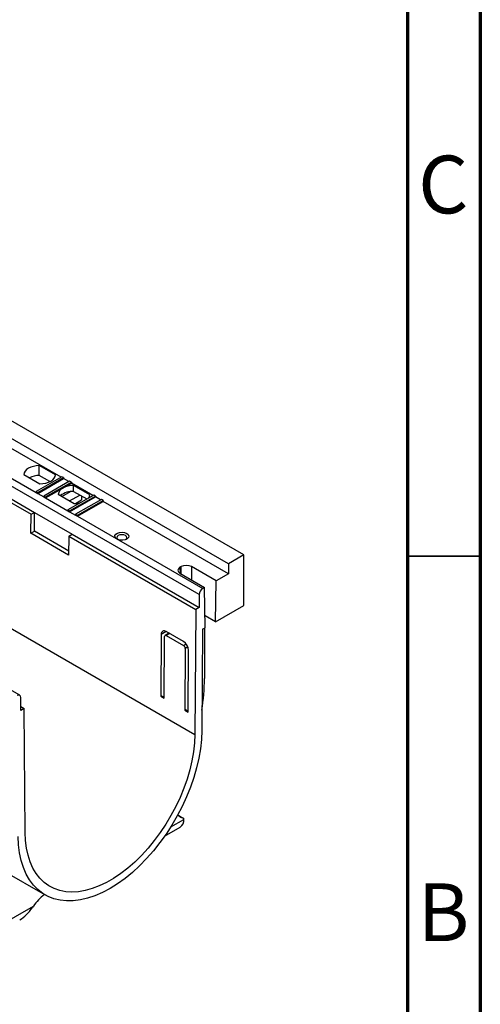
# Model space of a CAD drawing. Units: millimetres. Extents: x 75 to 3998, y 25 to 1460.
# Drawn here: x 1917 to 2075, y 339 to 677 of the extents above; entities that cross this region are included whole.
import ezdxf

# ---------------------------------------------------------------- set-up
doc = ezdxf.new("R2010")
doc.units = ezdxf.units.MM
doc.header["$LTSCALE"] = 5
doc.linetypes.add('SLD-Сплошная', pattern=[0])
doc.styles.get("Standard").update_dxf_attribs({"font": 'calibrii.ttf'})

msp = doc.modelspace()

# ---------------------------------------------------------------- linework, layer by layer
at = {"color": 7, "linetype": 'SLD-Сплошная', "lineweight": 70}
for p, q in [((2075, 1460), (2075, 25)), ((2050, 1435), (2050, 50))]:
    msp.add_line(p, q, dxfattribs=at)
at = {"color": 7, "linetype": 'SLD-Сплошная', "lineweight": 25}
for p, q in [((1993.82, 492.9), (1404.56, 833.07)), ((1988.51, 489.84), (1399.26, 830.01)), ((1387.74, 771.39), (1977, 431.22)), ((1740.44, 612.3), (1921.93, 507.53)), ((1739.26, 611.62), (1920.75, 506.85)), ((1931.06, 519.61), (1849.87, 566.48)), ((1978.5, 479.3), (1839.85, 559.34)), ((1841.03, 561.38), (1922.52, 514.33)), ((1916.87, 444.68), (1778.22, 524.72)), ((1929.11, 520.39), (1923.58, 523.58)), ((1923.58, 520.18), (1923.58, 523.58)), ((1918.28, 520.52), (1923.81, 517.33)), ((1931.36, 519.78), (1922.52, 514.67)), ((1923.11, 514.33), (1931.95, 519.44)), ((1923.11, 513.99), (1931.95, 519.1)), ((1927.22, 518.08), (1923.58, 520.18)), ((1934.01, 518.25), (1925.17, 513.14)), ((1925.76, 512.8), (1934.6, 517.91)), ((1931.95, 519.44), (1931.36, 519.78)), ((1931.65, 515.86), (1934.6, 517.57)), ((1931.95, 519.44), (1931.95, 519.1)), ((1933.71, 518.08), (1931.95, 519.1)), ((1934.6, 517.91), (1934.01, 518.25)), ((1934.6, 517.91), (1934.6, 517.57)), ((1941.96, 513.31), (1934.6, 517.57)), ((1922.52, 514.67), (1923.11, 514.33)), ((1922.52, 514.67), (1922.52, 514.33)), ((1922.52, 514.33), (1923.11, 513.99)), ((1923.11, 514.33), (1923.11, 513.99)), ((1925.76, 512.46), (1931.65, 515.86)), ((1931.36, 512.97), (1934.28, 514.66)), ((1940.9, 513.59), (1935.37, 516.78)), ((1935.37, 514.74), (1935.37, 516.78)), ((1935.37, 514.74), (1939.9, 512.12)), ((1923.11, 513.99), (1925.17, 512.8)), ((1925.17, 513.14), (1925.76, 512.8)), ((1925.17, 513.14), (1925.17, 512.8)), ((1925.17, 512.8), (1925.76, 512.46)), ((1925.76, 512.8), (1925.76, 512.46)), ((1925.76, 512.46), (1933.42, 508.04)), ((1930.07, 513.72), (1935.59, 510.53)), ((1942.26, 513.48), (1933.42, 508.38)), ((1934.01, 511.44), (1937.54, 513.48)), ((1934.01, 508.04), (1942.85, 513.14)), ((1934.01, 507.7), (1942.85, 512.8)), ((1935.98, 510.54), (1938.13, 511.78)), ((1944.91, 511.95), (1936.07, 506.85)), ((1936.66, 506.51), (1945.5, 511.61)), ((1936.66, 506.17), (1945.5, 511.27)), ((1938.13, 513.14), (1938.13, 511.78)), ((1942.85, 513.14), (1942.26, 513.48)), ((1942.85, 513.14), (1942.85, 512.8)), ((1944.61, 511.78), (1942.85, 512.8)), ((1945.5, 511.61), (1944.91, 511.95)), ((1945.5, 511.61), (1945.5, 511.27)), ((1988.51, 486.44), (1945.5, 511.27)), ((1920.75, 506.85), (1921.93, 507.53)), ((1921.88, 501.04), (1921.93, 507.53)), ((1921.93, 507.53), (1934.89, 500.05)), ((1933.42, 508.38), (1934.01, 508.04)), ((1933.42, 508.38), (1933.42, 508.04)), ((1933.42, 508.04), (1934.01, 507.7)), ((1934.01, 508.04), (1934.01, 507.7)), ((1934.01, 507.7), (1936.07, 506.51)), ((1920.7, 500.36), (1920.75, 506.85)), ((1936.07, 506.85), (1936.66, 506.51)), ((1936.07, 506.85), (1936.07, 506.51)), ((1936.07, 506.51), (1936.66, 506.17)), ((1936.66, 506.51), (1936.66, 506.17)), ((1936.66, 506.17), (1979.68, 481.34)), ((1920.7, 500.36), (1921.88, 501.04)), ((1933.68, 494.23), (1921.88, 501.04)), ((1933.66, 492.87), (1920.7, 500.36)), ((1933.71, 499.37), (1933.66, 492.87)), ((1933.71, 499.37), (1934.89, 500.05)), ((1933.71, 499.37), (1977.32, 474.19)), ((1934.89, 500.05), (1978.5, 474.87)), ((1993.82, 492.9), (1988.51, 489.84)), ((1993.82, 475.55), (1993.82, 492.9)), ((1972.31, 488.89), (1971.89, 488.65)), ((1984.31, 484.01), (1975.85, 488.89)), ((1988.51, 489.84), (1988.51, 486.44)), ((1971.89, 486.61), (1980.35, 481.73)), ((1984.1, 469.94), (1984.31, 484.01)), ((1988.51, 486.44), (1984.31, 484.01)), ((1980.35, 481.73), (1979.68, 481.34)), ((1980.56, 467.9), (1980.35, 481.73)), ((1978.5, 479.3), (1978.5, 474.87)), ((1977.32, 474.19), (1977, 431.22)), ((1978.5, 474.87), (1977.32, 474.19)), ((1984.1, 469.94), (1993.82, 475.55)), ((1984.1, 469.94), (1980.5, 472.02)), ((1979.61, 467.35), (1979.35, 432.56)), ((1979.61, 467.35), (1980.56, 467.9)), ((1980.26, 467.73), (1980.26, 450.41)), ((1965.42, 465.53), (1965.26, 444.34)), ((1966.44, 443.66), (1966.6, 464.85)), ((1968.14, 466.02), (1966.77, 465.23)), ((1967.19, 465.19), (1973.08, 461.79)), ((1973.09, 463.16), (1967.2, 466.56)), ((1967.77, 466.23), (1967.77, 465.8)), ((1973.67, 460.76), (1973.51, 439.58)), ((1974.69, 438.9), (1974.85, 460.08)), ((1917.21, 439.5), (1917.21, 443.92)), ((1965.55, 444.51), (1965.26, 444.34)), ((1965.26, 444.34), (1966.44, 443.66)), ((1965.55, 444.51), (1966.44, 444)), ((1917.21, 440.86), (1918.39, 440.18)), ((1918.39, 440.18), (1917.21, 439.5)), ((1918.72, 397.58), (1918.39, 440.18)), ((1973.8, 439.75), (1973.51, 439.58)), ((1973.8, 439.75), (1974.69, 439.23)), ((1973.51, 439.58), (1974.69, 438.9)), ((1971.19, 403.52), (1971.43, 403.42)), ((1971.43, 403.42), (1973.19, 402.4)), ((1973.19, 402.4), (1972.38, 402.72)), ((1966.6, 396.28), (1971.99, 399.39)), ((1973.19, 402.06), (1973.19, 402.4)), ((1910.85, 384.62), (1925.59, 376.11)), ((1893.06, 355.8), (1921.56, 372.26))]:
    msp.add_line(p, q, dxfattribs=at)
at = {"color": 7, "linetype": 'SLD-Сплошная', "lineweight": 35}
msp.add_line((2050, 492.5), (2075, 492.5), dxfattribs=at)
at = {"color": 8, "linetype": 'SLD-Сплошная', "lineweight": 25}
for p, q in [((1971.89, 488.65), (1971.95, 486.57)), ((1972.31, 486.37), (1972.31, 488.89)), ((1975.85, 488.89), (1975.85, 484.33)), ((1967.2, 466.56), (1965.42, 465.53)), ((1968.38, 465.88), (1967.19, 465.19)), ((1973.08, 461.79), (1974.01, 462.32)), ((1974.59, 461.3), (1973.67, 460.76)), ((1971.51, 403.22), (1972.38, 402.72)), ((1968.71, 399.47), (1973.19, 402.06))]:
    msp.add_line(p, q, dxfattribs=at)
at = {"color": 7, "linetype": 'SLD-Сплошная', "lineweight": 25, "flags": 128}
for points in [[(1923.58, 523.58), (1922.56, 523.51), (1921.57, 523.33), (1920.66, 523.05), (1919.87, 522.67), (1919.21, 522.21), (1918.71, 521.68), (1918.4, 521.11), (1918.28, 520.52)], [(1923.81, 517.33), (1924.84, 517.4), (1925.82, 517.58), (1926.73, 517.87), (1927.53, 518.25), (1928.18, 518.71), (1928.68, 519.23), (1928.99, 519.8), (1929.11, 520.39)], [(1953.62, 500.31), (1954.11, 499.89), (1954.32, 499.4), (1954.19, 498.89), (1953.76, 498.45), (1953.09, 498.12), (1952.25, 497.96), (1951.37, 497.99), (1950.57, 498.19), (1949.95, 498.55), (1949.59, 499.02), (1949.55, 499.52), (1949.83, 500.01), (1950.39, 500.4), (1951.16, 500.64), (1952.03, 500.71), (1952.89, 500.6), (1953.62, 500.31)], [(1953.17, 499.54), (1952.6, 499.77), (1951.92, 499.84), (1951.24, 499.77), (1950.67, 499.54), (1950.29, 499.21), (1950.15, 498.82), (1950.29, 498.43), (1950.48, 498.23)], [(1953.36, 498.23), (1953.56, 498.43), (1953.69, 498.82), (1953.56, 499.21), (1953.17, 499.54)], [(1979.35, 432.56), (1979.22, 429.5), (1978.88, 426.34), (1978.33, 423.1), (1977.58, 419.8), (1976.62, 416.47), (1975.47, 413.13), (1974.13, 409.8), (1972.61, 406.5), (1970.93, 403.26), (1969.09, 400.09), (1967.11, 397.02), (1965, 394.08), (1962.77, 391.27), (1960.44, 388.62), (1958.03, 386.14), (1955.55, 383.86), (1953.01, 381.79), (1950.44, 379.94), (1947.86, 378.32), (1945.27, 376.95), (1942.7, 375.83), (1940.17, 374.98), (1937.68, 374.4), (1935.27, 374.08), (1932.94, 374.05), (1930.71, 374.28), (1928.6, 374.79), (1926.62, 375.57), (1924.78, 376.61), (1923.1, 377.91), (1921.58, 379.46), (1920.24, 381.25), (1919.09, 383.26), (1918.14, 385.49), (1917.38, 387.91), (1916.83, 390.51), (1916.49, 393.28), (1916.36, 396.19)], [(1977, 431.22), (1976.87, 428.31), (1976.54, 425.31), (1976, 422.22), (1975.26, 419.09), (1974.33, 415.92), (1973.21, 412.75), (1971.91, 409.58), (1970.44, 406.46), (1968.8, 403.39), (1967.02, 400.41), (1965.1, 397.52), (1963.06, 394.76), (1960.91, 392.14), (1958.66, 389.68), (1956.34, 387.4), (1953.96, 385.31), (1951.54, 383.44), (1949.09, 381.78), (1946.63, 380.36), (1944.17, 379.19), (1941.75, 378.26), (1939.37, 377.6), (1937.05, 377.2), (1934.8, 377.07), (1932.65, 377.21), (1930.61, 377.61), (1928.69, 378.28), (1926.91, 379.21), (1925.27, 380.39), (1923.8, 381.81), (1922.5, 383.47), (1921.38, 385.35), (1920.45, 387.44), (1919.71, 389.73), (1919.17, 392.19), (1918.84, 394.81), (1918.72, 397.58)], [(1972.38, 402.72), (1971.45, 403.27), (1971.12, 403.59)]]:
    msp.add_lwpolyline(points, dxfattribs=at)
at = {"color": 7, "linetype": 'SLD-Сплошная', "lineweight": 25}
for centre, radius, start, end in [((1923.55, 512.23), 7.96, 89.739, 115.1043), ((1932.8, 513.35), 2.76, 114.6705, 172.4282), ((1935.07, 508.09), 6.66, 87.4314, 129.1062), ((1935.31, 509.02), 7.76, 89.5532, 118.1043), ((1935.51, 519.45), 8.93, 270.5506, 283.1822), ((1938.83, 513.7), 2.07, 323.3278, 356.9391), ((1981.06, 479.18), 2.56, 122.6055, 177.3945), ((1908.03, 450.68), 72.24, 351.1475, 359.7862), ((1916.5, 444.03), 0.728, 350.786, 129.2033), ((1970.42, 401.71), 2.8, 304.0564, 7.2558), ((1936.91, 361.8), 18.57, 128.7313, 145.7295)]:
    msp.add_arc(centre, radius, start, end, dxfattribs=at)
for centre, major_axis, ratio, start_param, end_param in [((1973.66, 487.63), (2.5, 0), 0.577112, 2.356347, 3.926839), ((1974.08, 487.87), (2.5, 0), 0.577464, 0.78555, 2.356042), ((1967.18, 464.51), (-1.23, 2.17), 0.582397, 5.502309, 7.073106), ((1967.18, 464.51), (-0.411, 0.725), 0.582397, 5.502309, 7.073106), ((1973.08, 461.1), (-0.411, 0.725), 0.582397, 3.931513, 5.502309), ((1973.08, 461.1), (-1.23, 2.17), 0.582397, 3.931513, 5.502309), ((1917.42, 374.63), (5.06, 7.51), 0.524973, 3.963584, 4.676237)]:
    msp.add_ellipse(centre, major_axis=major_axis, ratio=ratio, start_param=start_param, end_param=end_param, dxfattribs=at)
msp.add_open_spline([(1921.56, 372.26), (1921.43, 372.07), (1921.3, 371.88), (1921.17, 371.7)], degree=3, dxfattribs=at)

# ---------------------------------------------------------------- texts
at = {"color": 7, "linetype": 'Continuous', "lineweight": 0, "char_height": 19.84, "attachment_point": 2}
for s, insert in [('C', (2062.29, 630.07)), ('B', (2062.35, 380.07))]:
    msp.add_mtext(s, dxfattribs=dict(at, insert=insert))

doc.saveas('drawing.dxf')
